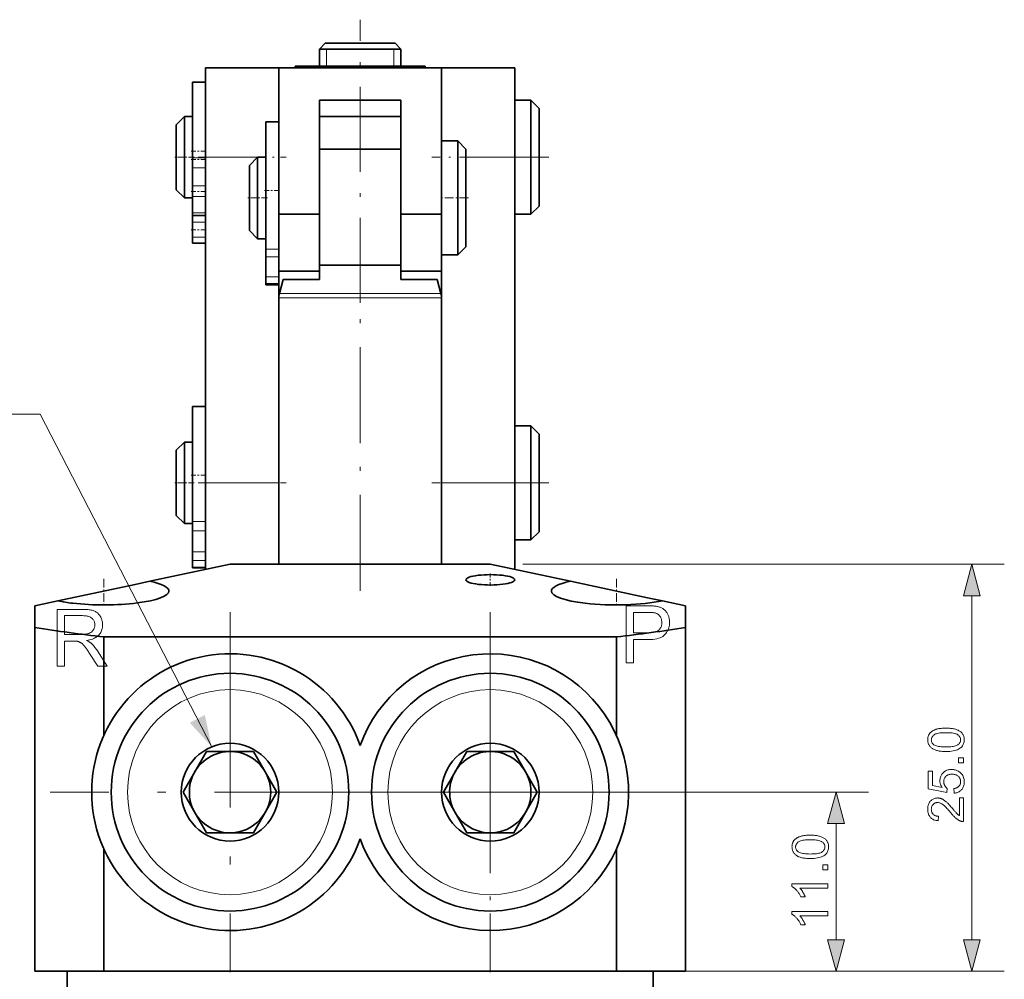
# Model space of a CAD drawing. Extents: x 8 to 406, y 8 to 280.
# Drawn here: x 42 to 103, y 67 to 126 of the extents above; entities that cross this region are included whole.
import ezdxf

# ---------------------------------------------------------------- set-up
doc = ezdxf.new("R2010")
doc.units = 0
doc.linetypes.add('DASHDOT', pattern=[18.5, 12, -3, 0.5, -3])

msp = doc.modelspace()

# ---------------------------------------------------------------- linework, layer by layer
at = {"color": 7, "linetype": 'DASHDOT', "lineweight": 13, "ltscale": 0.434999}
msp.add_line((63.265, 108.456), (63.265, 125.856), dxfattribs=at)
at = {"color": 7, "lineweight": 35, "ltscale": 0.012502}
for p, q in [((60.765, 124.053), (61.119, 124.406)), ((65.765, 124.053), (65.412, 124.406))]:
    msp.add_line(p, q, dxfattribs=at)
at = {"color": 7, "lineweight": 35, "ltscale": 0.10732}
msp.add_line((65.412, 124.406), (61.119, 124.406), dxfattribs=at)
at = {"color": 7, "lineweight": 35, "ltscale": 0.02616}
for p, q in [((60.765, 124.053), (60.765, 123.006)), ((65.765, 124.053), (65.765, 123.006))]:
    msp.add_line(p, q, dxfattribs=at)
at = {"color": 7, "lineweight": 35, "ltscale": 0.125}
for p, q in [((65.765, 124.053), (60.765, 124.053)), ((60.765, 120.906), (65.765, 120.906))]:
    msp.add_line(p, q, dxfattribs=at)
at = {"color": 7, "lineweight": 13, "ltscale": 0.02616}
for p, q in [((61.198, 123.006), (61.198, 124.053)), ((65.332, 123.006), (65.332, 124.053))]:
    msp.add_line(p, q, dxfattribs=at)
at = {"color": 7, "lineweight": 35, "ltscale": 0.1375}
for p, q in [((53.765, 117.406), (53.765, 122.906)), ((72.765, 117.406), (72.765, 122.906))]:
    msp.add_line(p, q, dxfattribs=at)
at = {"color": 7, "lineweight": 35, "ltscale": 0.1125}
for p, q in [((53.765, 122.906), (58.265, 122.906)), ((68.265, 122.906), (72.765, 122.906))]:
    msp.add_line(p, q, dxfattribs=at)
at = {"color": 7, "lineweight": 35, "ltscale": 0.25}
msp.add_line((58.265, 122.906), (68.265, 122.906), dxfattribs=at)
at = {"color": 7, "lineweight": 35, "ltscale": 0.225}
for p, q in [((58.265, 122.906), (58.265, 113.906)), ((68.265, 122.906), (68.265, 113.906)), ((68.265, 92.406), (68.265, 101.406))]:
    msp.add_line(p, q, dxfattribs=at)
at = {"color": 7, "lineweight": 35, "ltscale": 0.000287882}
msp.add_line((59.275, 123.006), (59.265, 123.001), dxfattribs=at)
at = {"color": 7, "lineweight": 35, "ltscale": 0.002359}
for p, q in [((59.265, 123.001), (59.265, 122.906)), ((67.265, 123.001), (67.265, 122.906))]:
    msp.add_line(p, q, dxfattribs=at)
at = {"color": 7, "lineweight": 35, "ltscale": 0.051928}
msp.add_line((61.352, 123.006), (59.275, 123.006), dxfattribs=at)
at = {"color": 7, "lineweight": 35, "ltscale": 0.147574}
msp.add_line((67.255, 123.006), (61.352, 123.006), dxfattribs=at)
at = {"color": 7, "lineweight": 35, "ltscale": 0.000287799}
msp.add_line((67.255, 123.006), (67.265, 123.001), dxfattribs=at)
at = {"color": 7, "lineweight": 35, "ltscale": 0.112479}
msp.add_line((68.265, 118.407), (68.265, 122.906), dxfattribs=at)
at = {"color": 7, "lineweight": 35, "ltscale": 0.116172}
msp.add_line((52.965, 117.365), (52.965, 122.012), dxfattribs=at)
at = {"color": 7, "lineweight": 35, "ltscale": 0.02}
for p, q in [((52.965, 122.012), (53.765, 122.012)), ((57.465, 119.589), (58.265, 119.589)), ((52.965, 113.824), (53.765, 113.824)), ((52.965, 112.128), (53.765, 112.128)), ((57.465, 109.563), (58.265, 109.563)), ((52.965, 102.106), (53.765, 102.106)), ((52.965, 92.207), (53.765, 92.207)), ((52.965, 92.191), (53.765, 92.191))]:
    msp.add_line(p, q, dxfattribs=at)
at = {"color": 7, "lineweight": 35, "ltscale": 0.175}
for p, q in [((60.765, 113.906), (60.765, 120.906)), ((65.765, 113.906), (65.765, 120.906))]:
    msp.add_line(p, q, dxfattribs=at)
at = {"color": 7, "lineweight": 35, "ltscale": 0.164289}
for p, q in [((72.765, 120.906), (72.765, 114.335)), ((73.765, 120.906), (73.765, 114.335))]:
    msp.add_line(p, q, dxfattribs=at)
at = {"color": 7, "lineweight": 35, "ltscale": 0.025}
for p, q in [((73.765, 120.906), (72.765, 120.906)), ((69.265, 118.406), (68.265, 118.406)), ((73.765, 113.906), (72.765, 113.906)), ((69.265, 111.406), (68.265, 111.406)), ((73.765, 100.906), (72.765, 100.906)), ((73.765, 93.906), (72.765, 93.906))]:
    msp.add_line(p, q, dxfattribs=at)
at = {"color": 7, "lineweight": 35, "ltscale": 0.017678}
for p, q in [((74.265, 120.406), (73.765, 120.906)), ((51.965, 119.406), (52.465, 119.906)), ((69.765, 117.906), (69.265, 118.406)), ((56.465, 116.906), (56.965, 117.406)), ((51.965, 115.406), (52.465, 114.906)), ((74.265, 114.406), (73.765, 113.906)), ((56.465, 112.906), (56.965, 112.406)), ((69.765, 111.906), (69.265, 111.406)), ((74.265, 100.406), (73.765, 100.906)), ((51.965, 99.406), (52.465, 99.906)), ((51.965, 95.406), (52.465, 94.906)), ((74.265, 94.406), (73.765, 93.906))]:
    msp.add_line(p, q, dxfattribs=at)
at = {"color": 7, "lineweight": 35, "ltscale": 0.117349}
msp.add_line((52.465, 119.906), (52.465, 115.212), dxfattribs=at)
at = {"color": 7, "lineweight": 35, "ltscale": 0.0125}
for p, q in [((52.965, 119.906), (52.465, 119.906)), ((57.465, 117.406), (56.965, 117.406)), ((52.965, 114.906), (52.465, 114.906)), ((57.465, 112.406), (56.965, 112.406)), ((65.765, 110.406), (65.765, 109.906)), ((52.965, 99.906), (52.465, 99.906)), ((52.965, 94.906), (52.465, 94.906))]:
    msp.add_line(p, q, dxfattribs=at)
at = {"color": 7, "lineweight": 35, "ltscale": 0.092464}
msp.add_line((64.464, 119.906), (60.765, 119.906), dxfattribs=at)
at = {"color": 7, "lineweight": 35, "ltscale": 0.05}
msp.add_line((60.765, 119.906), (60.765, 117.906), dxfattribs=at)
at = {"color": 7, "lineweight": 35, "ltscale": 0.032536}
msp.add_line((65.765, 119.906), (64.464, 119.906), dxfattribs=at)
at = {"color": 7, "lineweight": 35, "ltscale": 0.140819}
msp.add_line((74.265, 120.406), (74.265, 114.774), dxfattribs=at)
at = {"color": 7, "lineweight": 35, "ltscale": 0.093879}
msp.add_line((51.965, 119.406), (51.965, 115.651), dxfattribs=at)
at = {"color": 7, "lineweight": 35, "ltscale": 0.003913}
msp.add_line((57.465, 119.432), (57.465, 119.589), dxfattribs=at)
at = {"color": 7, "lineweight": 35, "ltscale": 0.191661}
msp.add_line((57.465, 111.766), (57.465, 119.432), dxfattribs=at)
at = {"color": 7, "lineweight": 35, "ltscale": 0.172753}
for p, q in [((68.265, 118.406), (68.265, 111.496)), ((69.265, 118.406), (69.265, 111.496))]:
    msp.add_line(p, q, dxfattribs=at)
at = {"color": 7, "linetype": 'DASHDOT', "lineweight": 13, "ltscale": 0.03}
for p, q in [((53.065, 117.406), (51.865, 117.406)), ((57.565, 114.906), (56.365, 114.906)), ((53.065, 97.406), (51.865, 97.406))]:
    msp.add_line(p, q, dxfattribs=at)
at = {"color": 7, "linetype": 'DASHDOT', "lineweight": 13, "ltscale": 0.024}
for p, q in [((52.885, 117.783), (53.845, 117.783)), ((52.885, 117.269), (53.845, 117.269)), ((52.885, 115.301), (53.845, 115.301)), ((57.385, 115.359), (58.345, 115.359)), ((52.885, 112.947), (53.845, 112.947)), ((52.885, 97.877), (53.845, 97.877))]:
    msp.add_line(p, q, dxfattribs=at)
at = {"color": 7, "linetype": 'DASHDOT', "lineweight": 13, "ltscale": 0.135}
for p, q in [((53.315, 117.406), (58.715, 117.406)), ((53.315, 97.406), (58.715, 97.406))]:
    msp.add_line(p, q, dxfattribs=at)
at = {"color": 7, "lineweight": 13, "ltscale": 0.08}
msp.add_line((53.765, 117.406), (56.965, 117.406), dxfattribs=at)
at = {"color": 7, "lineweight": 35}
for p, q in [((53.765, 97.406), (53.765, 117.406)), ((72.765, 97.406), (72.765, 117.406)), ((43.265, 88.527), (43.265, 67.406)), ((83.265, 88.527), (83.265, 67.406)), ((47.517, 87.943), (79.013, 87.943)), ((47.517, 67.406), (79.013, 67.406))]:
    msp.add_line(p, q, dxfattribs=at)
at = {"color": 7, "lineweight": 35, "ltscale": 0.123395}
msp.add_line((56.965, 117.406), (56.965, 112.47), dxfattribs=at)
at = {"color": 7, "lineweight": 35, "ltscale": 0.116435}
for p, q in [((65.423, 117.906), (60.765, 117.906)), ((65.423, 110.772), (60.765, 110.772))]:
    msp.add_line(p, q, dxfattribs=at)
at = {"color": 7, "lineweight": 35, "ltscale": 0.178349}
msp.add_line((60.765, 110.772), (60.765, 117.906), dxfattribs=at)
at = {"color": 7, "lineweight": 35, "ltscale": 0.008565}
for p, q in [((65.765, 117.906), (65.423, 117.906)), ((65.765, 110.772), (65.423, 110.772))]:
    msp.add_line(p, q, dxfattribs=at)
at = {"color": 7, "linetype": 'DASHDOT', "lineweight": 13, "ltscale": 0.18}
for p, q in [((74.865, 117.406), (67.665, 117.406)), ((74.865, 97.406), (67.665, 97.406))]:
    msp.add_line(p, q, dxfattribs=at)
at = {"color": 7, "lineweight": 35, "ltscale": 0.148074}
msp.add_line((69.765, 117.906), (69.765, 111.983), dxfattribs=at)
at = {"color": 7, "lineweight": 13, "ltscale": 0.075}
msp.add_line((69.765, 117.406), (72.765, 117.406), dxfattribs=at)
at = {"color": 7, "lineweight": 13, "ltscale": 0.02}
for p, q in [((52.965, 117.365), (53.765, 117.365)), ((52.965, 116.754), (53.765, 116.754)), ((52.965, 115.644), (53.765, 115.644)), ((52.965, 115.002), (53.765, 115.002)), ((52.965, 113.997), (53.765, 113.997)), ((52.965, 113.42), (53.765, 113.42)), ((52.965, 112.504), (53.765, 112.504)), ((52.965, 112.141), (53.765, 112.141)), ((57.465, 111.766), (58.265, 111.766)), ((57.465, 111.281), (58.265, 111.281)), ((57.465, 110.058), (58.265, 110.058)), ((57.465, 109.647), (58.265, 109.647)), ((52.965, 95.039), (53.765, 95.039)), ((52.965, 94.463), (53.765, 94.463)), ((52.965, 93.16), (53.765, 93.16)), ((52.965, 92.629), (53.765, 92.629)), ((52.965, 92.22), (53.765, 92.22))]:
    msp.add_line(p, q, dxfattribs=at)
at = {"color": 7, "lineweight": 35, "ltscale": 0.015275}
msp.add_line((52.965, 116.754), (52.965, 117.365), dxfattribs=at)
at = {"color": 7, "lineweight": 35, "ltscale": 0.098716}
msp.add_line((56.465, 116.906), (56.465, 112.958), dxfattribs=at)
at = {"color": 7, "lineweight": 35, "ltscale": 0.027747}
msp.add_line((52.965, 116.754), (52.965, 115.644), dxfattribs=at)
at = {"color": 7, "lineweight": 35, "ltscale": 0.006121}
msp.add_line((51.965, 115.651), (51.965, 115.406), dxfattribs=at)
at = {"color": 7, "lineweight": 35, "ltscale": 0.016068}
msp.add_line((52.965, 115.002), (52.965, 115.644), dxfattribs=at)
at = {"color": 7, "lineweight": 35, "ltscale": 0.007651}
msp.add_line((52.465, 115.212), (52.465, 114.906), dxfattribs=at)
at = {"color": 7, "lineweight": 35, "ltscale": 0.02512}
msp.add_line((52.965, 113.997), (52.965, 115.002), dxfattribs=at)
at = {"color": 7, "linetype": 'DASHDOT', "lineweight": 13, "ltscale": 0.045015}
msp.add_line((69.915, 114.906), (68.115, 114.906), dxfattribs=at)
at = {"color": 7, "lineweight": 35, "ltscale": 0.009181}
msp.add_line((74.265, 114.774), (74.265, 114.406), dxfattribs=at)
at = {"color": 7, "lineweight": 35, "ltscale": 0.004319}
msp.add_line((52.965, 113.824), (52.965, 113.997), dxfattribs=at)
at = {"color": 7, "lineweight": 35, "ltscale": 0.0101}
msp.add_line((52.965, 113.42), (52.965, 113.824), dxfattribs=at)
at = {"color": 7, "lineweight": 35, "ltscale": 0.0625}
for p, q in [((60.765, 113.906), (58.265, 113.906)), ((68.265, 113.906), (65.765, 113.906)), ((60.765, 110.406), (58.265, 110.406)), ((68.265, 110.406), (65.765, 110.406))]:
    msp.add_line(p, q, dxfattribs=at)
at = {"color": 7, "lineweight": 35, "ltscale": 0.0875}
for p, q in [((58.265, 113.906), (58.265, 110.406)), ((65.765, 113.906), (65.765, 110.406)), ((68.265, 113.906), (68.265, 110.406))]:
    msp.add_line(p, q, dxfattribs=at)
at = {"color": 7, "lineweight": 35, "ltscale": 0.018959}
msp.add_line((60.765, 113.906), (60.765, 113.148), dxfattribs=at)
at = {"color": 7, "lineweight": 35, "ltscale": 0.010711}
for p, q in [((72.765, 114.335), (72.765, 113.906)), ((73.765, 114.335), (73.765, 113.906))]:
    msp.add_line(p, q, dxfattribs=at)
at = {"color": 7, "lineweight": 35, "ltscale": 0.022903}
msp.add_line((52.965, 112.504), (52.965, 113.42), dxfattribs=at)
at = {"color": 7, "lineweight": 35, "ltscale": 0.001284}
msp.add_line((56.465, 112.958), (56.465, 112.906), dxfattribs=at)
at = {"color": 7, "lineweight": 35, "ltscale": 0.059391}
msp.add_line((65.765, 110.772), (65.765, 113.148), dxfattribs=at)
at = {"color": 7, "lineweight": 35, "ltscale": 0.009078}
msp.add_line((52.965, 112.141), (52.965, 112.504), dxfattribs=at)
at = {"color": 7, "lineweight": 35, "ltscale": 0.000308228}
msp.add_line((52.965, 112.128), (52.965, 112.141), dxfattribs=at)
at = {"color": 7, "lineweight": 35, "ltscale": 0.001605}
msp.add_line((56.965, 112.47), (56.965, 112.406), dxfattribs=at)
at = {"color": 7, "lineweight": 35, "ltscale": 0.001926}
msp.add_line((69.765, 111.983), (69.765, 111.906), dxfattribs=at)
at = {"color": 7, "lineweight": 35, "ltscale": 0.012119}
msp.add_line((57.465, 111.281), (57.465, 111.766), dxfattribs=at)
at = {"color": 7, "lineweight": 35, "ltscale": 0.00523}
msp.add_line((58.265, 111.281), (58.265, 111.49), dxfattribs=at)
at = {"color": 7, "lineweight": 35, "ltscale": 0.002247}
for p, q in [((68.265, 111.496), (68.265, 111.406)), ((69.265, 111.496), (69.265, 111.406))]:
    msp.add_line(p, q, dxfattribs=at)
at = {"color": 7, "lineweight": 35, "ltscale": 0.35}
msp.add_line((68.265, 97.406), (68.265, 111.406), dxfattribs=at)
at = {"color": 7, "lineweight": 35, "ltscale": 0.030576}
for p, q in [((57.465, 111.281), (57.465, 110.058)), ((58.265, 111.281), (58.265, 110.058))]:
    msp.add_line(p, q, dxfattribs=at)
at = {"color": 7, "lineweight": 35, "ltscale": 0.021651}
for p, q in [((60.765, 110.772), (60.765, 109.906)), ((65.765, 110.772), (65.765, 109.906))]:
    msp.add_line(p, q, dxfattribs=at)
at = {"color": 7, "linetype": 'DASHDOT', "lineweight": 13, "ltscale": 0.49105}
msp.add_line((63.265, 90.769), (63.265, 110.411), dxfattribs=at)
at = {"color": 7, "lineweight": 35, "ltscale": 0.010274}
for p, q in [((57.465, 109.647), (57.465, 110.058)), ((58.265, 109.647), (58.265, 110.058))]:
    msp.add_line(p, q, dxfattribs=at)
at = {"color": 7, "lineweight": 35, "ltscale": 0.002112}
for p, q in [((57.465, 109.563), (57.465, 109.647)), ((58.265, 109.563), (58.265, 109.647))]:
    msp.add_line(p, q, dxfattribs=at)
at = {"color": 7, "lineweight": 35, "ltscale": 0.019615}
msp.add_line((58.265, 108.778), (58.265, 109.563), dxfattribs=at)
at = {"color": 7, "lineweight": 35, "ltscale": 0.022591}
for p, q in [((58.533, 109.906), (58.299, 109.033)), ((67.997, 109.906), (68.231, 109.033))]:
    msp.add_line(p, q, dxfattribs=at)
at = {"color": 7, "lineweight": 35, "ltscale": 0.055801}
for p, q in [((60.765, 109.906), (58.533, 109.906)), ((67.997, 109.906), (65.765, 109.906))]:
    msp.add_line(p, q, dxfattribs=at)
at = {"color": 7, "lineweight": 13, "ltscale": 0.183668}
msp.add_line((58.299, 109.033), (65.646, 109.033), dxfattribs=at)
at = {"color": 7, "lineweight": 13, "ltscale": 0.064628}
msp.add_line((68.231, 109.033), (65.646, 109.033), dxfattribs=at)
at = {"color": 7, "lineweight": 13, "ltscale": 0.184928}
msp.add_line((58.265, 108.775), (65.662, 108.775), dxfattribs=at)
at = {"color": 7, "lineweight": 35, "ltscale": 0.409209}
for p, q in [((58.265, 92.406), (58.265, 108.775)), ((68.265, 92.406), (68.265, 108.775))]:
    msp.add_line(p, q, dxfattribs=at)
at = {"color": 7, "lineweight": 13, "ltscale": 0.065072}
msp.add_line((68.265, 108.775), (65.662, 108.775), dxfattribs=at)
at = {"color": 7, "lineweight": 35, "ltscale": 0.176682}
msp.add_line((52.965, 95.039), (52.965, 102.106), dxfattribs=at)
at = {"color": 7, "lineweight": 35, "ltscale": 0.163999}
for p, q in [((72.765, 100.906), (72.765, 94.346)), ((73.765, 100.906), (73.765, 94.346))]:
    msp.add_line(p, q, dxfattribs=at)
at = {"color": 7, "lineweight": 35, "ltscale": 0.117142}
msp.add_line((52.465, 99.906), (52.465, 95.221), dxfattribs=at)
at = {"color": 7, "lineweight": 35, "ltscale": 0.14057}
msp.add_line((74.265, 100.406), (74.265, 94.783), dxfattribs=at)
at = {"color": 7, "lineweight": 35, "ltscale": 0.093714}
msp.add_line((51.965, 99.406), (51.965, 95.658), dxfattribs=at)
at = {"color": 7, "lineweight": 13, "ltscale": 0.1125}
for p, q in [((53.765, 97.406), (58.265, 97.406)), ((68.265, 97.406), (72.765, 97.406))]:
    msp.add_line(p, q, dxfattribs=at)
at = {"color": 7, "lineweight": 35, "ltscale": 0.132991}
for p, q in [((53.765, 92.087), (53.765, 97.406)), ((72.765, 92.087), (72.765, 97.406))]:
    msp.add_line(p, q, dxfattribs=at)
at = {"color": 7, "lineweight": 35, "ltscale": 0.124998}
msp.add_line((68.265, 92.406), (68.265, 97.406), dxfattribs=at)
at = {"color": 7, "lineweight": 35, "ltscale": 0.006286}
msp.add_line((51.965, 95.658), (51.965, 95.406), dxfattribs=at)
at = {"color": 7, "lineweight": 35, "ltscale": 0.007858}
msp.add_line((52.465, 95.221), (52.465, 94.906), dxfattribs=at)
at = {"color": 7, "lineweight": 35, "ltscale": 0.014396}
msp.add_line((52.965, 94.463), (52.965, 95.039), dxfattribs=at)
at = {"color": 7, "lineweight": 35, "ltscale": 0.032566}
msp.add_line((52.965, 94.463), (52.965, 93.16), dxfattribs=at)
at = {"color": 7, "lineweight": 35, "ltscale": 0.00943}
msp.add_line((74.265, 94.783), (74.265, 94.406), dxfattribs=at)
at = {"color": 7, "lineweight": 35, "ltscale": 0.011001}
for p, q in [((72.765, 94.346), (72.765, 93.906)), ((73.765, 94.346), (73.765, 93.906))]:
    msp.add_line(p, q, dxfattribs=at)
at = {"color": 7, "lineweight": 35, "ltscale": 0.01329}
msp.add_line((52.965, 92.629), (52.965, 93.16), dxfattribs=at)
at = {"color": 7, "lineweight": 35, "ltscale": 0.010222}
msp.add_line((52.965, 92.22), (52.965, 92.629), dxfattribs=at)
at = {"color": 7, "lineweight": 35, "ltscale": 0.125788}
for p, q in [((55.265, 92.406), (50.344, 91.36)), ((71.265, 92.406), (76.187, 91.36))]:
    msp.add_line(p, q, dxfattribs=at)
at = {"color": 7, "lineweight": 35, "ltscale": 0.000333214}
msp.add_line((52.965, 92.207), (52.965, 92.22), dxfattribs=at)
at = {"color": 7, "lineweight": 35, "ltscale": 0.000382996}
msp.add_line((52.965, 92.191), (52.965, 92.206), dxfattribs=at)
at = {"color": 7, "lineweight": 35, "ltscale": 0.4}
msp.add_line((55.265, 92.406), (71.265, 92.406), dxfattribs=at)
at = {"color": 7, "lineweight": 13}
for p, q in [((73.265, 92.406), (102.856, 92.406)), ((100.856, 69.338), (100.856, 90.474)), ((81.013, 67.406), (102.856, 67.406))]:
    msp.add_line(p, q, dxfattribs=at)
at = {"color": 7, "linetype": 'DASHDOT', "lineweight": 13, "ltscale": 0.043543}
for p, q in [((47.515, 91.505), (47.515, 89.764)), ((79.015, 91.505), (79.015, 89.764))]:
    msp.add_line(p, q, dxfattribs=at)
at = {"color": 7, "linetype": 'DASHDOT', "lineweight": 13, "ltscale": 0.01913}
msp.add_line((71.265, 91.832), (71.265, 91.067), dxfattribs=at)
at = {"color": 7, "lineweight": 35, "ltscale": 0.121305}
msp.add_line((44.687, 90.158), (49.433, 91.167), dxfattribs=at)
at = {"color": 7, "lineweight": 35, "ltscale": 0.023277}
for p, q in [((49.433, 91.167), (50.344, 91.36)), ((80.933, 90.351), (81.844, 90.158))]:
    msp.add_line(p, q, dxfattribs=at)
at = {"color": 7, "lineweight": 35, "ltscale": 0.121304}
msp.add_line((76.187, 91.36), (80.933, 90.351), dxfattribs=at)
at = {"color": 7, "lineweight": 35, "ltscale": 0.036333}
for p, q in [((44.687, 90.158), (43.265, 89.856)), ((81.844, 90.158), (83.265, 89.856))]:
    msp.add_line(p, q, dxfattribs=at)
at = {"color": 7, "lineweight": 35, "ltscale": 0.033206}
for p, q in [((43.265, 89.856), (43.265, 88.527)), ((83.265, 89.856), (83.265, 88.527))]:
    msp.add_line(p, q, dxfattribs=at)
at = {"color": 7, "linetype": 'DASHDOT', "lineweight": 13}
for p, q in [((55.265, 89.456), (55.265, 67.356)), ((71.265, 89.456), (71.265, 67.356)), ((66.315, 78.406), (44.215, 78.406)), ((82.315, 78.406), (60.215, 78.406))]:
    msp.add_line(p, q, dxfattribs=at)
at = {"color": 7, "lineweight": 35, "ltscale": 0.151021}
for p, q in [((47.517, 87.943), (47.517, 81.902)), ((79.013, 87.943), (79.013, 81.902))]:
    msp.add_line(p, q, dxfattribs=at)
at = {"color": 7, "linetype": 'DASHDOT', "lineweight": 13, "ltscale": 0.4745}
for p, q in [((71.265, 87.896), (71.265, 68.916)), ((80.755, 78.406), (61.775, 78.406))]:
    msp.add_line(p, q, dxfattribs=at)
at = {"color": 7, "lineweight": 35, "ltscale": 0.072169}
for p, q in [((53.822, 80.906), (52.379, 78.406)), ((58.152, 78.406), (56.709, 80.906)), ((69.822, 80.906), (68.379, 78.406)), ((74.152, 78.406), (72.709, 80.906)), ((52.379, 78.406), (53.822, 75.906)), ((56.709, 75.906), (58.152, 78.406)), ((68.379, 78.406), (69.822, 75.906)), ((72.709, 75.906), (74.152, 78.406))]:
    msp.add_line(p, q, dxfattribs=at)
at = {"color": 7, "lineweight": 35, "ltscale": 0.070228}
for p, q in [((56.631, 80.906), (53.822, 80.906)), ((72.631, 80.906), (69.822, 80.906)), ((53.899, 75.906), (56.709, 75.906)), ((69.899, 75.906), (72.709, 75.906))]:
    msp.add_line(p, q, dxfattribs=at)
at = {"color": 7, "lineweight": 35, "ltscale": 0.00194}
for p, q in [((56.631, 80.906), (56.709, 80.906)), ((53.899, 75.906), (53.822, 75.906))]:
    msp.add_line(p, q, dxfattribs=at)
at = {"color": 7, "lineweight": 35, "ltscale": 0.001941}
for p, q in [((72.631, 80.906), (72.709, 80.906)), ((69.899, 75.906), (69.822, 75.906))]:
    msp.add_line(p, q, dxfattribs=at)
at = {"color": 7, "lineweight": 13, "ltscale": 0.305018}
msp.add_line((82.315, 78.406), (94.516, 78.406), dxfattribs=at)
at = {"color": 7, "lineweight": 13, "ltscale": 0.178407}
msp.add_line((92.516, 69.338), (92.516, 76.474), dxfattribs=at)
at = {"color": 7, "lineweight": 35, "ltscale": 0.187613}
for p, q in [((47.517, 74.911), (47.517, 67.406)), ((79.013, 74.911), (79.013, 67.406))]:
    msp.add_line(p, q, dxfattribs=at)
at = {"color": 7, "lineweight": 35, "ltscale": 0.1063}
for p, q in [((47.517, 67.406), (43.265, 67.406)), ((83.265, 67.406), (79.013, 67.406))]:
    msp.add_line(p, q, dxfattribs=at)
at = {"color": 7, "lineweight": 35, "ltscale": 0.425}
for p, q in [((45.265, 50.406), (45.265, 67.406)), ((81.265, 50.406), (81.265, 67.406))]:
    msp.add_line(p, q, dxfattribs=at)
at = {"color": 7, "lineweight": 13, "ltscale": 0.387568}
msp.add_line((79.013, 67.406), (94.516, 67.406), dxfattribs=at)
at = {"color": 7, "lineweight": 13}
msp.add_lwpolyline([(54.143, 81.189), (43.605, 101.633), (25.319, 101.633)], dxfattribs=at)
for points in [[(101.374, 90.474), (100.856, 92.406), (100.339, 90.474)], [(44.636, 86.136), (44.636, 89.636), (46.188, 89.636), (46.279, 89.635), (46.366, 89.633), (46.448, 89.628), (46.526, 89.621), (46.599, 89.613), (46.668, 89.602), (46.733, 89.59), (46.793, 89.576), (46.848, 89.56), (46.899, 89.542), (46.947, 89.522), (46.993, 89.499), (47.036, 89.473), (47.078, 89.444), (47.118, 89.412), (47.156, 89.377), (47.192, 89.339), (47.226, 89.299), (47.258, 89.255), (47.288, 89.209), (47.316, 89.161), (47.341, 89.112), (47.362, 89.061), (47.381, 89.01), (47.397, 88.958), (47.411, 88.905), (47.421, 88.85), (47.428, 88.795), (47.432, 88.739), (47.434, 88.681), (47.431, 88.608), (47.424, 88.537), (47.412, 88.468), (47.395, 88.402), (47.374, 88.338), (47.347, 88.277), (47.316, 88.217), (47.28, 88.16), (47.239, 88.106), (47.193, 88.054), (47.142, 88.004), (47.086, 87.959), (47.024, 87.917), (46.958, 87.879), (46.886, 87.845), (46.809, 87.814), (46.726, 87.787), (46.639, 87.764), (46.546, 87.745), (46.448, 87.729), (46.484, 87.711), (46.518, 87.694), (46.55, 87.676), (46.581, 87.659), (46.61, 87.641), (46.637, 87.624), (46.662, 87.606), (46.685, 87.589), (46.707, 87.572), (46.727, 87.555), (46.768, 87.516), (46.807, 87.476), (46.847, 87.434), (46.886, 87.391), (46.925, 87.345), (46.963, 87.298), (47.001, 87.248), (47.038, 87.197), (47.075, 87.144), (47.112, 87.089), (47.72, 86.136), (47.138, 86.136), (46.675, 86.865), (46.635, 86.926), (46.596, 86.985), (46.559, 87.04), (46.524, 87.093), (46.49, 87.143), (46.457, 87.189), (46.426, 87.233), (46.396, 87.274), (46.367, 87.312), (46.34, 87.347), (46.314, 87.379), (46.289, 87.41), (46.264, 87.438), (46.24, 87.465), (46.216, 87.489), (46.193, 87.511), (46.17, 87.532), (46.148, 87.55), (46.126, 87.566), (46.105, 87.581), (46.084, 87.594), (46.064, 87.606), (46.043, 87.617), (46.022, 87.628), (46, 87.638), (45.979, 87.646), (45.958, 87.655), (45.937, 87.662), (45.915, 87.668), (45.894, 87.674), (45.877, 87.677), (45.858, 87.68), (45.838, 87.682), (45.815, 87.685), (45.79, 87.686), (45.763, 87.688), (45.734, 87.689), (45.704, 87.69), (45.671, 87.69), (45.636, 87.691), (45.099, 87.691), (45.099, 86.136)], [(79.612, 86.357), (79.612, 89.857), (80.932, 89.857), (81, 89.857), (81.065, 89.856), (81.126, 89.854), (81.185, 89.852), (81.24, 89.849), (81.291, 89.845), (81.339, 89.841), (81.384, 89.836), (81.426, 89.83), (81.465, 89.824), (81.515, 89.815), (81.564, 89.804), (81.612, 89.791), (81.657, 89.777), (81.702, 89.762), (81.744, 89.745), (81.785, 89.726), (81.824, 89.706), (81.861, 89.684), (81.897, 89.66), (81.931, 89.635), (81.964, 89.608), (81.995, 89.579), (82.025, 89.549), (82.054, 89.516), (82.081, 89.481), (82.107, 89.444), (82.132, 89.406), (82.155, 89.365), (82.177, 89.323), (82.197, 89.279), (82.215, 89.234), (82.231, 89.188), (82.245, 89.142), (82.257, 89.095), (82.266, 89.046), (82.274, 88.997), (82.279, 88.948), (82.282, 88.897), (82.283, 88.845), (82.281, 88.757), (82.272, 88.672), (82.258, 88.59), (82.238, 88.51), (82.212, 88.433), (82.181, 88.359), (82.144, 88.287), (82.102, 88.219), (82.053, 88.153), (81.999, 88.09), (81.938, 88.031), (81.867, 87.978), (81.788, 87.932), (81.699, 87.892), (81.601, 87.858), (81.493, 87.83), (81.377, 87.808), (81.251, 87.793), (81.117, 87.783), (80.973, 87.78), (80.075, 87.78), (80.075, 86.357)], [(45.099, 88.092), (46.094, 88.092), (46.157, 88.092), (46.216, 88.094), (46.273, 88.098), (46.326, 88.102), (46.377, 88.108), (46.426, 88.115), (46.471, 88.124), (46.514, 88.134), (46.554, 88.145), (46.591, 88.157), (46.626, 88.171), (46.659, 88.187), (46.691, 88.204), (46.721, 88.223), (46.749, 88.243), (46.775, 88.265), (46.8, 88.288), (46.823, 88.313), (46.844, 88.339), (46.863, 88.367), (46.881, 88.397), (46.897, 88.426), (46.911, 88.456), (46.923, 88.487), (46.933, 88.518), (46.941, 88.55), (46.948, 88.582), (46.953, 88.615), (46.955, 88.648), (46.956, 88.681), (46.955, 88.73), (46.949, 88.777), (46.94, 88.822), (46.928, 88.866), (46.911, 88.908), (46.891, 88.948), (46.868, 88.986), (46.841, 89.022), (46.81, 89.057), (46.776, 89.09), (46.738, 89.12), (46.696, 89.147), (46.649, 89.171), (46.598, 89.192), (46.544, 89.21), (46.485, 89.224), (46.421, 89.235), (46.354, 89.243), (46.282, 89.248), (46.207, 89.25), (45.099, 89.25)], [(80.075, 88.193), (80.98, 88.193), (81.067, 88.195), (81.149, 88.2), (81.226, 88.208), (81.297, 88.22), (81.364, 88.235), (81.425, 88.254), (81.481, 88.275), (81.531, 88.3), (81.577, 88.329), (81.617, 88.361), (81.653, 88.395), (81.685, 88.433), (81.714, 88.473), (81.738, 88.516), (81.759, 88.562), (81.776, 88.61), (81.789, 88.661), (81.798, 88.715), (81.804, 88.772), (81.806, 88.831), (81.805, 88.874), (81.802, 88.916), (81.796, 88.957), (81.788, 88.996), (81.778, 89.035), (81.766, 89.072), (81.752, 89.107), (81.735, 89.142), (81.716, 89.175), (81.695, 89.207), (81.672, 89.237), (81.648, 89.265), (81.622, 89.291), (81.595, 89.315), (81.566, 89.337), (81.536, 89.356), (81.505, 89.374), (81.472, 89.389), (81.438, 89.402), (81.402, 89.413), (81.377, 89.419), (81.348, 89.425), (81.314, 89.429), (81.277, 89.433), (81.236, 89.437), (81.191, 89.439), (81.142, 89.442), (81.088, 89.443), (81.031, 89.444), (80.97, 89.444), (80.075, 89.444)], [(99.271, 80.904), (99.195, 80.905), (99.121, 80.908), (99.051, 80.912), (98.984, 80.917), (98.919, 80.924), (98.858, 80.933), (98.8, 80.944), (98.745, 80.956), (98.692, 80.969), (98.643, 80.985), (98.597, 81.001), (98.553, 81.02), (98.51, 81.04), (98.47, 81.061), (98.433, 81.084), (98.397, 81.109), (98.364, 81.135), (98.332, 81.163), (98.303, 81.192), (98.276, 81.223), (98.252, 81.256), (98.23, 81.29), (98.211, 81.326), (98.194, 81.363), (98.18, 81.402), (98.168, 81.443), (98.159, 81.485), (98.152, 81.529), (98.149, 81.574), (98.147, 81.622), (98.148, 81.657), (98.15, 81.691), (98.154, 81.724), (98.159, 81.756), (98.165, 81.788), (98.173, 81.818), (98.182, 81.848), (98.193, 81.877), (98.205, 81.905), (98.219, 81.932), (98.233, 81.959), (98.25, 81.984), (98.267, 82.008), (98.286, 82.032), (98.306, 82.054), (98.327, 82.076), (98.349, 82.096), (98.373, 82.116), (98.398, 82.135), (98.424, 82.153), (98.452, 82.17), (98.48, 82.186), (98.51, 82.202), (98.541, 82.216), (98.573, 82.231), (98.606, 82.244), (98.641, 82.256), (98.677, 82.268), (98.713, 82.279), (98.751, 82.289), (98.791, 82.299), (98.834, 82.307), (98.879, 82.315), (98.927, 82.321), (98.978, 82.327), (99.031, 82.331), (99.087, 82.334), (99.146, 82.337), (99.207, 82.338), (99.271, 82.339), (99.347, 82.338), (99.42, 82.336), (99.49, 82.332), (99.557, 82.326), (99.621, 82.319), (99.682, 82.31), (99.74, 82.3), (99.795, 82.288), (99.847, 82.275), (99.896, 82.259), (99.943, 82.243), (99.987, 82.224), (100.029, 82.205), (100.069, 82.183), (100.107, 82.16), (100.143, 82.136), (100.176, 82.109), (100.208, 82.082), (100.237, 82.052), (100.264, 82.022), (100.289, 81.989), (100.311, 81.955), (100.33, 81.919), (100.347, 81.882), (100.361, 81.842), (100.373, 81.802), (100.382, 81.759), (100.389, 81.715), (100.393, 81.669), (100.394, 81.622), (100.392, 81.559), (100.385, 81.5), (100.373, 81.443), (100.357, 81.389), (100.337, 81.338), (100.312, 81.289), (100.282, 81.243), (100.248, 81.2), (100.209, 81.16), (100.166, 81.122), (100.107, 81.081), (100.042, 81.044), (99.97, 81.011), (99.891, 80.983), (99.805, 80.959), (99.712, 80.939), (99.612, 80.924), (99.505, 80.913), (99.392, 80.906)], [(99.271, 81.182), (99.376, 81.183), (99.474, 81.187), (99.564, 81.193), (99.647, 81.202), (99.722, 81.214), (99.791, 81.228), (99.852, 81.244), (99.906, 81.263), (99.953, 81.285), (99.992, 81.309), (100.026, 81.335), (100.057, 81.362), (100.084, 81.39), (100.107, 81.42), (100.127, 81.45), (100.143, 81.482), (100.156, 81.515), (100.165, 81.55), (100.17, 81.585), (100.172, 81.622), (100.17, 81.658), (100.165, 81.694), (100.156, 81.728), (100.143, 81.761), (100.127, 81.793), (100.107, 81.824), (100.084, 81.853), (100.056, 81.881), (100.026, 81.909), (99.992, 81.935), (99.952, 81.959), (99.905, 81.98), (99.851, 81.999), (99.79, 82.016), (99.722, 82.03), (99.646, 82.041), (99.563, 82.05), (99.473, 82.056), (99.376, 82.06), (99.271, 82.061), (99.166, 82.06), (99.069, 82.056), (98.978, 82.05), (98.895, 82.041), (98.819, 82.03), (98.751, 82.016), (98.689, 81.999), (98.636, 81.98), (98.589, 81.959), (98.55, 81.935), (98.516, 81.909), (98.485, 81.881), (98.458, 81.853), (98.435, 81.823), (98.416, 81.792), (98.4, 81.76), (98.387, 81.726), (98.378, 81.692), (98.373, 81.656), (98.371, 81.619), (98.373, 81.582), (98.377, 81.547), (98.385, 81.514), (98.396, 81.482), (98.41, 81.451), (98.428, 81.422), (98.448, 81.395), (98.472, 81.369), (98.499, 81.344), (98.529, 81.321), (98.572, 81.295), (98.623, 81.271), (98.68, 81.25), (98.744, 81.232), (98.815, 81.217), (98.892, 81.204), (98.977, 81.194), (99.068, 81.188), (99.166, 81.183)], [(100.356, 80.202), (100.049, 80.202), (100.049, 80.51), (100.356, 80.51)], [(99.78, 78.341), (99.756, 78.625), (99.796, 78.632), (99.835, 78.641), (99.871, 78.651), (99.905, 78.663), (99.937, 78.677), (99.968, 78.693), (99.996, 78.71), (100.022, 78.728), (100.046, 78.749), (100.067, 78.771), (100.087, 78.795), (100.105, 78.819), (100.121, 78.844), (100.134, 78.87), (100.146, 78.898), (100.155, 78.926), (100.162, 78.955), (100.168, 78.985), (100.171, 79.016), (100.172, 79.048), (100.17, 79.086), (100.166, 79.124), (100.159, 79.16), (100.148, 79.194), (100.135, 79.228), (100.119, 79.26), (100.1, 79.292), (100.078, 79.322), (100.053, 79.35), (100.025, 79.378), (99.994, 79.404), (99.962, 79.427), (99.928, 79.447), (99.892, 79.465), (99.854, 79.479), (99.814, 79.492), (99.772, 79.501), (99.728, 79.508), (99.682, 79.512), (99.635, 79.513), (99.589, 79.512), (99.546, 79.508), (99.505, 79.501), (99.465, 79.492), (99.428, 79.481), (99.392, 79.466), (99.359, 79.45), (99.327, 79.43), (99.298, 79.408), (99.27, 79.383), (99.244, 79.357), (99.222, 79.328), (99.202, 79.298), (99.184, 79.267), (99.17, 79.233), (99.158, 79.199), (99.148, 79.162), (99.142, 79.124), (99.138, 79.085), (99.136, 79.043), (99.137, 79.018), (99.139, 78.992), (99.142, 78.967), (99.146, 78.943), (99.151, 78.919), (99.158, 78.896), (99.165, 78.873), (99.174, 78.851), (99.184, 78.829), (99.196, 78.808), (99.208, 78.787), (99.221, 78.768), (99.234, 78.749), (99.249, 78.731), (99.264, 78.714), (99.279, 78.698), (99.296, 78.683), (99.313, 78.669), (99.331, 78.655), (99.349, 78.643), (99.316, 78.389), (98.186, 78.602), (98.186, 79.696), (98.444, 79.696), (98.444, 78.818), (99.036, 78.7), (99.009, 78.74), (98.986, 78.78), (98.965, 78.82), (98.947, 78.861), (98.932, 78.903), (98.92, 78.945), (98.91, 78.987), (98.903, 79.029), (98.899, 79.072), (98.898, 79.115), (98.9, 79.172), (98.906, 79.227), (98.916, 79.28), (98.93, 79.332), (98.948, 79.381), (98.97, 79.429), (98.995, 79.475), (99.025, 79.519), (99.059, 79.561), (99.097, 79.602), (99.138, 79.639), (99.182, 79.673), (99.227, 79.703), (99.275, 79.728), (99.325, 79.75), (99.378, 79.768), (99.433, 79.782), (99.49, 79.792), (99.549, 79.798), (99.61, 79.8), (99.669, 79.798), (99.727, 79.793), (99.782, 79.784), (99.836, 79.772), (99.889, 79.756), (99.94, 79.737), (99.989, 79.715), (100.036, 79.688), (100.082, 79.659), (100.127, 79.626), (100.177, 79.582), (100.223, 79.535), (100.263, 79.485), (100.298, 79.432), (100.327, 79.375), (100.351, 79.316), (100.37, 79.254), (100.383, 79.188), (100.391, 79.12), (100.394, 79.048), (100.392, 78.989), (100.387, 78.932), (100.379, 78.878), (100.367, 78.826), (100.352, 78.775), (100.333, 78.728), (100.311, 78.682), (100.286, 78.638), (100.258, 78.597), (100.226, 78.558), (100.191, 78.522), (100.154, 78.489), (100.115, 78.459), (100.074, 78.432), (100.03, 78.409), (99.985, 78.389), (99.937, 78.372), (99.887, 78.358), (99.835, 78.348)], [(93.034, 76.474), (92.516, 78.406), (91.998, 76.474)], [(100.097, 78.052), (100.356, 78.052), (100.356, 76.597), (100.337, 76.597), (100.318, 76.598), (100.298, 76.599), (100.279, 76.601), (100.261, 76.604), (100.242, 76.607), (100.223, 76.612), (100.205, 76.617), (100.187, 76.622), (100.169, 76.629), (100.139, 76.641), (100.109, 76.654), (100.08, 76.668), (100.051, 76.684), (100.021, 76.701), (99.992, 76.72), (99.963, 76.739), (99.934, 76.76), (99.905, 76.783), (99.876, 76.807), (99.847, 76.832), (99.817, 76.86), (99.786, 76.89), (99.754, 76.922), (99.721, 76.956), (99.687, 76.993), (99.652, 77.031), (99.617, 77.072), (99.58, 77.115), (99.543, 77.16), (99.485, 77.23), (99.43, 77.294), (99.377, 77.354), (99.327, 77.41), (99.279, 77.461), (99.234, 77.507), (99.191, 77.548), (99.151, 77.585), (99.113, 77.617), (99.077, 77.645), (99.043, 77.669), (99.009, 77.69), (98.976, 77.709), (98.943, 77.725), (98.91, 77.739), (98.878, 77.751), (98.846, 77.76), (98.814, 77.766), (98.783, 77.77), (98.752, 77.771), (98.72, 77.77), (98.69, 77.766), (98.66, 77.761), (98.632, 77.753), (98.604, 77.742), (98.578, 77.73), (98.552, 77.715), (98.527, 77.697), (98.504, 77.678), (98.481, 77.656), (98.46, 77.632), (98.442, 77.607), (98.425, 77.581), (98.411, 77.553), (98.398, 77.524), (98.389, 77.493), (98.381, 77.461), (98.375, 77.428), (98.372, 77.393), (98.371, 77.357), (98.372, 77.318), (98.376, 77.282), (98.381, 77.247), (98.39, 77.213), (98.4, 77.181), (98.413, 77.151), (98.428, 77.122), (98.446, 77.094), (98.466, 77.069), (98.488, 77.045), (98.512, 77.022), (98.538, 77.002), (98.566, 76.985), (98.596, 76.969), (98.628, 76.956), (98.661, 76.946), (98.696, 76.937), (98.733, 76.931), (98.772, 76.927), (98.812, 76.926), (98.784, 76.648), (98.723, 76.656), (98.665, 76.666), (98.611, 76.68), (98.559, 76.696), (98.51, 76.716), (98.464, 76.739), (98.421, 76.765), (98.381, 76.795), (98.344, 76.827), (98.31, 76.863), (98.279, 76.901), (98.252, 76.943), (98.227, 76.986), (98.206, 77.032), (98.188, 77.081), (98.173, 77.132), (98.162, 77.186), (98.154, 77.242), (98.149, 77.301), (98.147, 77.363), (98.149, 77.425), (98.154, 77.484), (98.163, 77.541), (98.175, 77.595), (98.191, 77.646), (98.211, 77.695), (98.233, 77.741), (98.26, 77.785), (98.29, 77.826), (98.323, 77.864), (98.359, 77.899), (98.396, 77.93), (98.436, 77.958), (98.477, 77.982), (98.52, 78.002), (98.564, 78.019), (98.61, 78.032), (98.658, 78.041), (98.707, 78.047), (98.758, 78.049), (98.784, 78.048), (98.811, 78.046), (98.837, 78.044), (98.863, 78.04), (98.889, 78.035), (98.915, 78.029), (98.941, 78.022), (98.967, 78.014), (98.992, 78.005), (99.018, 77.994), (99.043, 77.983), (99.069, 77.97), (99.095, 77.956), (99.122, 77.94), (99.149, 77.923), (99.176, 77.904), (99.203, 77.884), (99.23, 77.862), (99.258, 77.839), (99.286, 77.815), (99.316, 77.788), (99.347, 77.758), (99.38, 77.725), (99.416, 77.688), (99.454, 77.648), (99.493, 77.605), (99.535, 77.558), (99.579, 77.509), (99.625, 77.455), (99.674, 77.399), (99.713, 77.352), (99.75, 77.308), (99.784, 77.269), (99.816, 77.232), (99.845, 77.199), (99.871, 77.17), (99.895, 77.144), (99.916, 77.121), (99.935, 77.102), (99.95, 77.087), (99.965, 77.073), (99.98, 77.06), (99.994, 77.047), (100.009, 77.035), (100.023, 77.024), (100.038, 77.012), (100.053, 77.002), (100.067, 76.991), (100.082, 76.982), (100.097, 76.973)], [(90.931, 74.329), (90.854, 74.33), (90.781, 74.332), (90.711, 74.336), (90.643, 74.342), (90.579, 74.349), (90.518, 74.358), (90.459, 74.368), (90.404, 74.38), (90.352, 74.394), (90.303, 74.409), (90.256, 74.426), (90.212, 74.444), (90.17, 74.464), (90.13, 74.486), (90.092, 74.509), (90.057, 74.534), (90.023, 74.56), (89.992, 74.588), (89.963, 74.617), (89.936, 74.648), (89.912, 74.68), (89.89, 74.714), (89.87, 74.75), (89.853, 74.787), (89.839, 74.826), (89.828, 74.867), (89.819, 74.909), (89.812, 74.953), (89.808, 74.999), (89.807, 75.046), (89.808, 75.081), (89.81, 75.115), (89.813, 75.148), (89.818, 75.181), (89.825, 75.212), (89.833, 75.243), (89.842, 75.273), (89.853, 75.302), (89.865, 75.33), (89.878, 75.357), (89.893, 75.383), (89.909, 75.408), (89.927, 75.433), (89.945, 75.456), (89.965, 75.479), (89.986, 75.5), (90.009, 75.521), (90.033, 75.541), (90.058, 75.56), (90.084, 75.577), (90.111, 75.594), (90.14, 75.611), (90.17, 75.626), (90.201, 75.641), (90.233, 75.655), (90.266, 75.668), (90.301, 75.681), (90.336, 75.693), (90.373, 75.704), (90.411, 75.714), (90.451, 75.723), (90.494, 75.732), (90.539, 75.739), (90.587, 75.746), (90.637, 75.751), (90.691, 75.756), (90.747, 75.759), (90.805, 75.761), (90.867, 75.763), (90.931, 75.763), (91.007, 75.763), (91.08, 75.76), (91.15, 75.756), (91.217, 75.751), (91.281, 75.744), (91.342, 75.735), (91.4, 75.725), (91.455, 75.713), (91.507, 75.699), (91.556, 75.684), (91.603, 75.667), (91.647, 75.649), (91.689, 75.629), (91.729, 75.608), (91.767, 75.585), (91.803, 75.56), (91.836, 75.534), (91.867, 75.506), (91.897, 75.477), (91.924, 75.446), (91.948, 75.414), (91.97, 75.379), (91.99, 75.344), (92.007, 75.306), (92.021, 75.267), (92.033, 75.226), (92.042, 75.184), (92.048, 75.139), (92.052, 75.094), (92.053, 75.046), (92.051, 74.984), (92.044, 74.924), (92.033, 74.868), (92.017, 74.813), (91.996, 74.762), (91.971, 74.714), (91.942, 74.668), (91.908, 74.625), (91.869, 74.584), (91.825, 74.546), (91.767, 74.505), (91.702, 74.468), (91.63, 74.435), (91.55, 74.407), (91.464, 74.383), (91.372, 74.364), (91.272, 74.348), (91.165, 74.338), (91.051, 74.331)], [(90.931, 74.606), (91.036, 74.608), (91.133, 74.612), (91.223, 74.618), (91.306, 74.627), (91.382, 74.638), (91.451, 74.652), (91.512, 74.669), (91.566, 74.688), (91.613, 74.709), (91.652, 74.733), (91.686, 74.759), (91.717, 74.786), (91.744, 74.815), (91.767, 74.844), (91.787, 74.875), (91.803, 74.907), (91.815, 74.94), (91.824, 74.974), (91.83, 75.01), (91.831, 75.046), (91.83, 75.083), (91.824, 75.118), (91.815, 75.152), (91.803, 75.186), (91.786, 75.217), (91.767, 75.248), (91.743, 75.278), (91.716, 75.306), (91.686, 75.333), (91.651, 75.359), (91.612, 75.383), (91.565, 75.405), (91.511, 75.424), (91.45, 75.44), (91.381, 75.454), (91.306, 75.466), (91.223, 75.474), (91.133, 75.481), (91.035, 75.485), (90.931, 75.486), (90.826, 75.485), (90.728, 75.481), (90.638, 75.474), (90.555, 75.466), (90.479, 75.454), (90.41, 75.44), (90.349, 75.424), (90.295, 75.405), (90.249, 75.383), (90.209, 75.359), (90.175, 75.333), (90.145, 75.306), (90.118, 75.277), (90.095, 75.248), (90.075, 75.217), (90.059, 75.184), (90.047, 75.151), (90.038, 75.116), (90.032, 75.08), (90.031, 75.043), (90.032, 75.007), (90.037, 74.972), (90.045, 74.938), (90.056, 74.906), (90.07, 74.876), (90.087, 74.847), (90.108, 74.819), (90.131, 74.793), (90.158, 74.769), (90.188, 74.746), (90.232, 74.719), (90.282, 74.696), (90.339, 74.675), (90.404, 74.657), (90.474, 74.641), (90.552, 74.629), (90.637, 74.619), (90.728, 74.612), (90.826, 74.608)], [(92.016, 73.627), (91.708, 73.627), (91.708, 73.934), (92.016, 73.934)], [(92.016, 72.783), (92.016, 72.513), (90.295, 72.513), (90.313, 72.493), (90.332, 72.472), (90.351, 72.449), (90.369, 72.425), (90.388, 72.4), (90.406, 72.374), (90.425, 72.347), (90.444, 72.318), (90.462, 72.288), (90.481, 72.257), (90.499, 72.226), (90.516, 72.195), (90.532, 72.165), (90.548, 72.136), (90.562, 72.107), (90.576, 72.079), (90.588, 72.051), (90.6, 72.024), (90.611, 71.998), (90.62, 71.973), (90.359, 71.973), (90.337, 72.018), (90.315, 72.061), (90.291, 72.104), (90.267, 72.145), (90.241, 72.185), (90.215, 72.224), (90.188, 72.262), (90.16, 72.299), (90.131, 72.334), (90.101, 72.369), (90.071, 72.402), (90.041, 72.433), (90.011, 72.462), (89.981, 72.489), (89.952, 72.514), (89.922, 72.537), (89.893, 72.558), (89.864, 72.577), (89.836, 72.594), (89.807, 72.609), (89.807, 72.783)], [(92.016, 71.074), (92.016, 70.804), (90.295, 70.804), (90.313, 70.784), (90.332, 70.762), (90.351, 70.74), (90.369, 70.716), (90.388, 70.691), (90.406, 70.665), (90.425, 70.637), (90.444, 70.609), (90.462, 70.579), (90.481, 70.548), (90.499, 70.517), (90.516, 70.486), (90.532, 70.456), (90.548, 70.426), (90.562, 70.398), (90.576, 70.369), (90.588, 70.342), (90.6, 70.315), (90.611, 70.289), (90.62, 70.263), (90.359, 70.263), (90.337, 70.308), (90.315, 70.352), (90.291, 70.394), (90.267, 70.436), (90.241, 70.476), (90.215, 70.515), (90.188, 70.553), (90.16, 70.59), (90.131, 70.625), (90.101, 70.66), (90.071, 70.693), (90.041, 70.724), (90.011, 70.752), (89.981, 70.779), (89.952, 70.804), (89.922, 70.827), (89.893, 70.849), (89.864, 70.868), (89.836, 70.885), (89.807, 70.9), (89.807, 71.074)], [(91.998, 69.338), (92.516, 67.406), (93.034, 69.338)], [(100.339, 69.338), (100.856, 67.406), (101.374, 69.338)]]:
    msp.add_lwpolyline(points, close=True, dxfattribs=at)
at = {"color": 7, "lineweight": 35}
for centre, radius in [((55.265, 78.406), 7.3), ((71.265, 78.406), 7.3), ((55.265, 78.406), 3), ((71.265, 78.406), 3)]:
    msp.add_circle(centre, radius, dxfattribs=at)
at = {"color": 7, "lineweight": 13}
for centre in [(55.265, 78.406), (71.265, 78.406)]:
    msp.add_circle(centre, 6.3, dxfattribs=at)
at = {"color": 7, "lineweight": 35}
for centre, radius, start, end in [((61.272, 117.602), 5.398, 89.20649, 99.85645), ((61.25, 117.525), 5.476, 79.82575, 88.9889), ((65.265, 117.679), 5.322, 80.84003, 99.74882), ((59.265, 108.775), 1, 165.00017, 179.99983), ((67.265, 108.775), 1, 0.00017, 14.99983), ((46.701, 99.912), 9.961, 258.33321, 263.63971), ((58.23, 181.676), 94.343, 260.87316, 263.47997), ((68.301, 181.676), 94.343, 276.52002, 279.12684), ((55.265, 78.406), 8.5, 19.74992, 340.25008), ((71.265, 78.406), 8.5, 331.35211, 160.25008), ((55.265, 78.406), 2.5, 61.35211, 270), ((55.265, 78.406), 2.5, 270, 61.35211), ((71.265, 78.406), 2.5, 61.35211, 270), ((71.265, 78.406), 2.5, 270, 61.35211), ((71.265, 78.406), 8.5, 199.74992, 331.35211)]:
    msp.add_arc(centre, radius, start, end, dxfattribs=at)
for centre, major_axis, ratio, start_param, end_param in [((71.265, 91.45), (1.5, 0), 0.212557, 6.283182, 9.424775), ((71.265, 91.45), (1.5, 0), 0.212557, 3.14159, 4.212389), ((71.265, 91.45), (1.5, 0), 0.212557, 4.212389, 6.283182), ((47.515, 90.759), (4, 0), 0.212557, 0.000074, 0.785382), ((79.016, 90.759), (4.001, 0), 0.212538, 2.356304, 3.141624), ((47.515, 90.759), (4, 0), 0.212557, 4.212393, 6.283255), ((79.016, 90.759), (4.001, 0), 0.212542, 3.141629, 4.212271), ((79.015, 90.759), (4, 0), 0.212556, 4.21239, 5.497789)]:
    msp.add_ellipse(centre, major_axis=major_axis, ratio=ratio, start_param=start_param, end_param=end_param, dxfattribs=at)
at = {"color": 7, "lineweight": 13}
for points in [[(101.374, 90.474), (100.856, 92.406), (101.374, 90.474), (100.339, 90.474)], [(52.798, 82.669), (54.143, 81.189), (53.718, 83.143)], [(93.034, 76.474), (92.516, 78.406), (93.034, 76.474), (91.998, 76.474)], [(91.998, 69.338), (92.516, 67.406), (91.998, 69.338), (93.034, 69.338)], [(100.339, 69.338), (100.856, 67.406), (100.339, 69.338), (101.374, 69.338)]]:
    msp.add_solid(points, dxfattribs=at)

doc.saveas('drawing.dxf')
